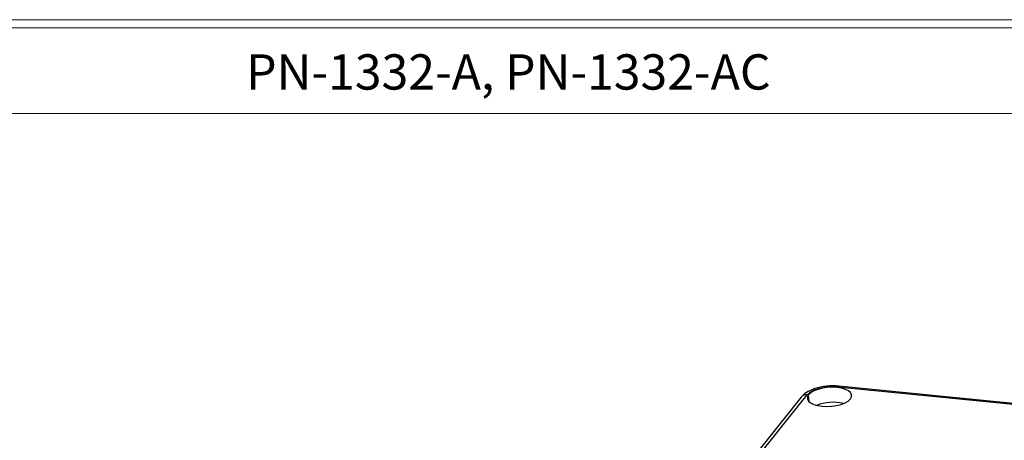
# Model space of a CAD drawing. Units: inches. Extents: x 0.3 to 29.7, y 0.3 to 21.7.
# Drawn here: x 17.3 to 24.3, y 18.7 to 21.7 of the extents above; entities that cross this region are included whole.
import ezdxf

# ---------------------------------------------------------------- set-up
doc = ezdxf.new("R2010")
doc.units = ezdxf.units.IN
doc.header["$MEASUREMENT"] = 0
doc.styles.add('SLDTEXTSTYLE0', font='TXT', dxfattribs={"width": 0.75})

msp = doc.modelspace()

# ---------------------------------------------------------------- linework, layer by layer
at = {"color": 7, "linetype": 'Continuous', "lineweight": 18}
for p, q in [((0.2513, 21.7113), (29.7369, 21.7113)), ((0.3133, 21.6547), (29.6807, 21.6547)), ((0.3133, 21.0474), (29.6807, 21.0474))]:
    msp.add_line(p, q, dxfattribs=at)
at = {"color": 7, "linetype": 'Continuous', "lineweight": 25}
for p, q in [((20.9271, 16.5945), (22.8981, 19.0551)), ((23.1125, 19.1103), (25.6265, 18.8616)), ((23.122, 19.1159), (23.1216, 19.1159)), ((25.6359, 18.8671), (23.122, 19.1159)), ((22.8556, 19.0387), (20.8847, 16.5782))]:
    msp.add_line(p, q, dxfattribs=at)
at = {"color": 8, "linetype": 'Continuous', "lineweight": 25}
msp.add_line((22.9112, 19.0048), (22.9079, 19.0541), dxfattribs=at)
at = {"color": 7, "linetype": 'Continuous', "lineweight": 25, "flags": 128}
for points in [[(22.9079, 19.0541), (22.8997, 19.0389), (22.8994, 19.0238), (22.9069, 19.0094), (22.9219, 18.9966), (22.9436, 18.9859), (22.9709, 18.9779), (23.0025, 18.973), (23.0367, 18.9714), (23.0719, 18.9732), (23.1063, 18.9783), (23.1381, 18.9866), (23.1659, 18.9974), (23.188, 19.0104), (23.2036, 19.0248)], [(23.2036, 19.0248), (23.2118, 19.04), (23.2121, 19.0551), (23.2046, 19.0695), (23.1896, 19.0823), (23.1679, 19.093), (23.1406, 19.101), (23.109, 19.106), (23.0748, 19.1075), (23.0396, 19.1057), (23.0052, 19.1006), (22.9733, 19.0924), (22.9456, 19.0815), (22.9234, 19.0685), (22.9079, 19.0541)]]:
    msp.add_lwpolyline(points, dxfattribs=at)
at = {"color": 8, "linetype": 'Continuous', "lineweight": 25}
for centre, radius, start, end in [((22.8918, 19.0079), 0.0475, 82.45193, 139.6271), ((23.1222, 19.1047), 0.0112, 93.17043, 149.80561)]:
    msp.add_arc(centre, radius, start, end, dxfattribs=at)
at = {"color": 7, "linetype": 'Continuous', "lineweight": 25}
msp.add_arc((23.0807, 18.6746), 0.3268, 76.8022, 111.02107, dxfattribs=at)
for points, knots in [([(23.1216, 19.1159), (23.1077, 19.1168), (23.0797, 19.1187), (23.0354, 19.1161), (22.9921, 19.1095), (22.9413, 19.0959), (22.8908, 19.0739), (22.8666, 19.0497), (22.8556, 19.0386)], [0, 0, 0, 0, 0.137445, 0.277703, 0.417008, 0.551765, 0.796057, 1, 1, 1, 1]), ([(22.8981, 19.0551), (22.9045, 19.0615), (22.9179, 19.0749), (22.9535, 19.0921), (23.0011, 19.1058), (23.0573, 19.1133), (23.0946, 19.1113), (23.1125, 19.1103)], [0, 0, 0, 0, 0.176814, 0.367151, 0.563548, 0.790275, 1, 1, 1, 1])]:
    msp.add_open_spline(points, degree=3, knots=knots, dxfattribs=at)

# ---------------------------------------------------------------- texts
at = {"color": 7, "linetype": 'Continuous', "lineweight": 0, "insert": (20.7802, 21.4662), "char_height": 0.25, "attachment_point": 2, "style": 'SLDTEXTSTYLE0'}
msp.add_mtext('PN-1332-A, PN-1332-AC', dxfattribs=at)

doc.saveas('drawing.dxf')
